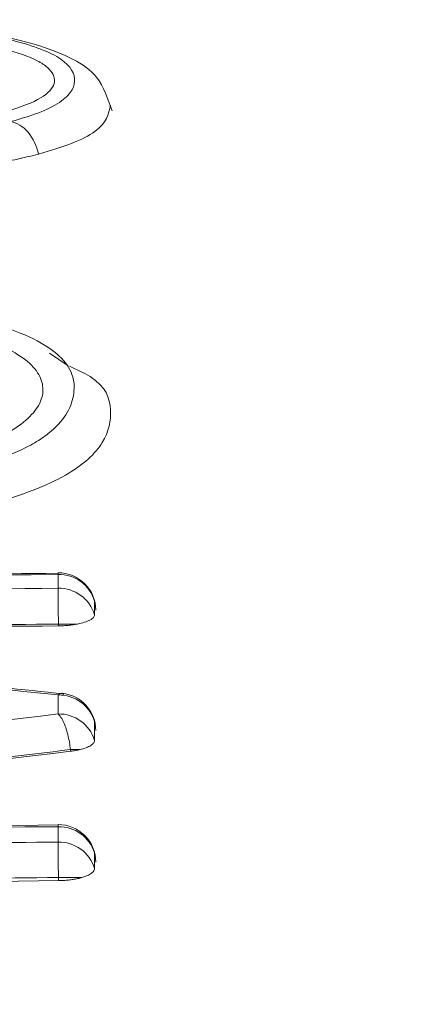
# Model space of a CAD drawing. Units: feet. Extents: x -54.2 to 34.2, y -1.5 to 27.6.
# Drawn here: x 19.2 to 19.2, y 16.4 to 16.4 of the extents above; entities that cross this region are included whole.
import ezdxf
from ezdxf.enums import TextEntityAlignment as Align

# ---------------------------------------------------------------- set-up
doc = ezdxf.new("R2010")
doc.units = ezdxf.units.FT
doc.header["$MEASUREMENT"] = 0
for name, color, linetype, lineweight in [('UGD - DETAIL 1', 251, 'Continuous', 0), ('UGD - DETAIL 3', 7, 'Continuous', 9), ('UGD - TITLEBLOCK', 7, 'Continuous', 9)]:
    doc.layers.add(name, color=color, linetype=linetype, lineweight=lineweight)
doc.styles.add('UGD_Standard', font='arial.ttf')

# ---------------------------------------------------------------- blocks, each defined once
blk = doc.blocks.new('subblock_INSERTATEESIDE')
at = {"layer": 'UGD - DETAIL 1'}
h = blk.add_hatch(dxfattribs=at)
h.set_pattern_fill('ANGULAR', color=256, scale=0.3994230555863643, style=0)
h.set_pattern_definition([(0, (-4.438270628729715, 31.56617086689599), (0.5991345833795464, 0.599134583379546), [0.1797403750138639, -0.4193942083656824]), (0, (-4.078789878701967, 31.62608432523393), (0.5991345833795464, 0.599134583379546), [0.1497836458448866, -0.4493509375346597]), (0, (-4.108746607870973, 31.65604105440292), (0.5991345833795464, 0.599134583379546), [0.1198269166759093, -0.4793076667036371]), (0, (-4.28848698288485, 31.80582470024781), (0.5991345833795464, 0.599134583379546), [0.08987018750693196, -0.08987018750693196, 0.1198269166759093, -0.2995672916897732]), (0, (-4.28848698288485, 31.83578142941678), (0.5991345833795464, 0.599134583379546), [0.1198269166759093, -0.02995672916897732, 0.1497836458448866, -0.2995672916897732]), (0, (-4.558097545405623, 31.95560834609269), (0.5991345833795464, 0.599134583379546), [0.1497836458448866, -0.4493509375346597]), (0, (-3.988919691195065, 31.98556507526166), (0.5991345833795464, 0.599134583379546), [0.1497836458448866, -0.4493509375346597]), (90, (-4.558097545405623, 31.68599778357189), (-0.5991345833795462, 0.599134583379546), [0.08987018750693189, -0.509264395872614]), (90, (-4.468227357898721, 32.13534872110655), (-0.5991345833795462, 0.599134583379546), [0.0599134583379546, -0.5392211250415915]), (90, (-4.438270628729715, 31.56617086689599), (-0.5991345833795462, 0.599134583379546), [0.08987018750693189, -0.509264395872614]), (90, (-4.378357170391752, 32.10539199193758), (-0.5991345833795462, 0.599134583379546), [0.0299567291689773, -0.5691778542105687]), (90, (-4.348400441222806, 31.86573815858576), (-0.5991345833795462, 0.599134583379546), [0.08987018750693189, -0.509264395872614]), (90, (-4.28848698288485, 31.65604105440292), (-0.5991345833795462, 0.599134583379546), [0.1497836458448865, -0.4493509375346594]), (90, (-4.228573524546889, 32.07543526276861), (-0.5991345833795462, 0.599134583379546), [0.08987018750693189, -0.509264395872614]), (90, (-4.168660066208936, 31.83578142941678), (-0.5991345833795462, 0.599134583379546), [0.1198269166759092, -0.4793076667036368]), (90, (-4.138703337039939, 31.83578142941678), (-0.5991345833795462, 0.599134583379546), [0.1198269166759092, -0.4793076667036368]), (90, (-4.078789878701967, 31.56617086689599), (-0.5991345833795462, 0.599134583379546), [0.0599134583379546, -0.5392211250415915]), (90, (-3.988919691195065, 31.65604105440292), (-0.5991345833795462, 0.599134583379546), [0.1497836458448865, -0.4493509375346594]), (45, (-4.498184087067667, 31.62608432523393), (6.65173009317173e-17, 0.5991345833909443), [0.2541912348829397, -0.5931130185753744]), (45, (-4.438270628729715, 31.65604105440292), (6.65173009317173e-17, 0.5991345833909443), [0.1270956174414698, -0.7202086360168443]), (45, (-4.168660066208936, 31.98556507526166), (6.65173009317173e-17, 0.5991345833909443), [0.1694608432264459, -0.677843410231868]), (45, (-4.168660066208936, 32.01552180443064), (6.65173009317173e-17, 0.5991345833909443), [0.1270956174414698, -0.7202086360168443]), (135, (-4.378357170391752, 31.95560834609269), (-0.5991345833909446, 6.651730093171725e-17), [0.04236540552535107, -0.8049388479329629]), (135, (-4.498184087067667, 31.62608432523393), (-0.5991345833909446, 6.651730093171725e-17), [0.08473021191611874, -0.7625740415421952]), (135, (-4.318443712053799, 31.80582470024781), (-0.5991345833909446, 6.651730093171725e-17), [0.08473021191611874, -0.7625740415421952]), (135, (-4.168660066208936, 31.95560834609269), (-0.5991345833909446, 6.651730093171725e-17), [0.08473021191611874, -0.7625740415421952]), (135, (-3.988919691195065, 32.07543526276861), (-0.5991345833909446, 6.651730093171725e-17), [0.1270956174414698, -0.7202086360168443]), (135, (-3.988919691195065, 32.04547853359963), (-0.5991345833909446, 6.651730093171725e-17), [0.08473021191611874, -0.7625740415421952]), (135, (-4.018876420364013, 32.10539199193758), (-0.5991345833909446, 6.651730093171725e-17), [0.08473021191611874, -0.7625740415421952]), (135, (-4.198616795377877, 31.56617086689599), (-0.5991345833909446, 6.651730093171725e-17), [0.1270956174414698, -0.7202086360168443]), (26.56505119999998, (-4.018876420364013, 31.9256516169237), (0.5991345833796027, 2.396924664740562e-10), [0.06698324642183325, -1.272722409386406]), (26.56505119999998, (-4.168660066208936, 31.77586797107882), (0.5991345833796027, 2.396924664740562e-10), [0.06698324642183325, -1.272722409386406]), (26.56505119999998, (-4.378357170391752, 31.95560834609269), (0.5991345833796027, 2.396924664740562e-10), [0.1339664928436665, -1.205739162964573]), (26.56505119999998, (-4.348400441222806, 32.10539199193758), (0.5991345833796027, 2.396924664740562e-10), [0.1339664928436665, -1.205739162964573]), (26.56505119999998, (-4.348400441222806, 31.95560834609269), (0.5991345833796027, 2.396924664740562e-10), [0.1339664928436665, -1.205739162964573]), (26.56505119999998, (-3.988919691195065, 32.07543526276861), (0.5991345833796027, 2.396924664740562e-10), [0.1339664928436665, -1.205739162964573]), (26.56505119999998, (-4.558097545405623, 31.77586797107882), (0.5991345833796027, 2.396924664740562e-10), [0.2009557306113336, -1.138749925196906]), (26.56505119999998, (-4.558097545405623, 31.80582470024781), (0.5991345833796027, 2.396924664740562e-10), [0.2009557306113336, -1.138749925196906]), (26.56505119999998, (-4.558097545405623, 32.04547853359963), (0.5991345833796027, 2.396924664740562e-10), [0.2009557306113336, -1.138749925196906]), (63.43494882, (-4.258530253715843, 32.01552180443064), (3.055505476948899e-11, 0.5991345833796022), [0.06698324642183295, -1.272722409386399]), (63.43494882, (-3.988919691195065, 31.98556507526166), (3.055505476948899e-11, 0.5991345833796022), [0.06698324642183295, -0.8038396844335701, 0.1339664928436659, -0.3349162321091647]), (63.43494882, (-4.048833149533021, 31.9256516169237), (3.055505476948899e-11, 0.5991345833796022), [0.1339664928436659, -1.205739162964568]), (63.43494882, (-4.408313899560765, 31.98556507526166), (3.055505476948899e-11, 0.5991345833796022), [0.1339664928436659, -1.205739162964568]), (63.43494882, (-4.438270628729715, 31.98556507526166), (3.055505476948899e-11, 0.5991345833796022), [0.1339664928436659, -1.205739162964568]), (63.43494882, (-4.228573524546889, 32.04547853359963), (3.055505476948899e-11, 0.5991345833796022), [0.2009557306113327, -1.1387499251969]), (116.5650512, (-4.378357170391752, 31.89569488775474), (-2.396926660259593e-10, 0.5991345833796022), [0.06698324642183293, -1.272722409386399]), (116.5650512, (-3.988919691195065, 31.83578142941678), (-2.396926660259593e-10, 0.5991345833796022), [0.06698324642183293, -1.272722409386399]), (116.5650512, (-4.108746607870973, 31.65604105440292), (-2.396926660259593e-10, 0.5991345833796022), [0.1339664928436659, -1.205739162964567]), (116.5650512, (-4.138703337039939, 31.68599778357189), (-2.396926660259593e-10, 0.5991345833796022), [0.1339664928436659, -1.205739162964567]), (116.5650512, (-4.078789878701967, 32.10539199193758), (-2.396926660259593e-10, 0.5991345833796022), [0.1339664928436659, -1.205739162964567]), (116.5650512, (-4.558097545405623, 31.80582470024781), (-2.396926660259593e-10, 0.5991345833796022), [0.1339664928436659, -1.205739162964567]), (116.5650512, (-4.258530253715843, 31.56617086689599), (-2.396926660259593e-10, 0.5991345833796022), [0.2009557306113327, -1.1387499251969]), (153.43494882, (-4.048833149533021, 31.9256516169237), (-0.5991345833796026, 3.055525432139177e-11), [0.1339664928436665, -1.205739162964573]), (153.43494882, (-4.018876420364013, 31.89569488775474), (-0.5991345833796026, 3.055525432139177e-11), [0.1339664928436665, -1.205739162964573]), (153.43494882, (-4.468227357898721, 31.59612759606496), (-0.5991345833796026, 3.055525432139177e-11), [0.06698324642183325, -1.272722409386406]), (153.43494882, (-4.28848698288485, 31.83578142941678), (-0.5991345833796026, 3.055525432139177e-11), [0.06698324642183325, -1.272722409386406]), (153.43494882, (-4.168660066208936, 32.01552180443064), (-0.5991345833796026, 3.055525432139177e-11), [0.06698324642183325, -1.272722409386406])])
edge = h.paths.add_edge_path()
edge.add_line((10.86182366893358, 16.65368961673822), (6.750010983901384, 16.65368961673822))
edge.add_line((6.750010983901397, 16.65368961673822), (6.750010983901397, 14.5367107443598))
edge.add_arc((7.72287254007033, 14.53671074435981), 0.9728615561689107, 180, 254.3202334183521)
edge.add_arc((7.413935503141615, 15.95543200684909), 2.355829317890593, 271.1190984511813, 294.6492802065387)
edge.add_spline(control_points=[(8.396463977607931, 13.81427120674571), (8.40119333664359, 13.82419309275294), (8.4059568423326, 13.83409437692202), (8.457800623852481, 13.94086186135746), (8.508120770657055, 14.03577367594623), (8.588894195162474, 14.17494955159825), (8.616701301732208, 14.22080927100423), (8.674142183827954, 14.31142736450333), (8.703771031258515, 14.35618872924459), (8.76494003886759, 14.44455912980364), (8.796479499838838, 14.48816857263277), (8.845297445103533, 14.55267307452052), (8.861822450386699, 14.57402242161337), (8.895394809952734, 14.61640616315277), (8.912455449345522, 14.63745613557438), (8.964298908095913, 14.69994024820718), (8.999767552448942, 14.74074208491271), (9.072584257486625, 14.8205743155523), (9.109930167881213, 14.85960673850443), (9.167426137388102, 14.91676306160817), (9.186837176265641, 14.93558355898951), (9.216335260168197, 14.96345467040389), (9.226231561933751, 14.9726850833567), (9.246153578397749, 14.99102392000815), (9.256182890183364, 15.00013545277292), (9.306550159633378, 15.04528711034106), (9.347624471048556, 15.08017762361074), (9.473238930267687, 15.18107774437492), (9.560149016455405, 15.24334997656203), (9.740839665245222, 15.35705931667224), (9.83462137914077, 15.40849460863698), (9.956639489878512, 15.46523284927509), (9.993606463423102, 15.48168413323658), (10.03113709328174, 15.49724646405151), (10.05628512035648, 15.50742009890725), (10.06893409903655, 15.51241025297927), (10.13224467803629, 15.53675285090334), (10.18325397220266, 15.55436123971921), (10.30492783948077, 15.59157973943795), (10.37590856828708, 15.60955515248741), (10.4475864130806, 15.62392608817727)], knot_values=[0.08223979628886624, 0.08223979628886624, 0.08223979628886624, 0.08223979628886624, 0.08861359676619218, 0.08861359676619218, 0.1511135967661917, 0.1511135967661917, 0.1823635967661915, 0.1823635967661915, 0.2136135967661913, 0.2136135967661913, 0.2448635967661911, 0.2448635967661911, 0.2604885967661909, 0.2604885967661909, 0.2761135967661907, 0.2761135967661907, 0.3073635967661904, 0.3073635967661904, 0.3386135967661901, 0.3386135967661901, 0.3542385967661899, 0.3542385967661899, 0.3620510967661899, 0.3620510967661899, 0.3698635967661897, 0.3698635967661897, 0.4011135967661894, 0.4011135967661894, 0.4636135967661883, 0.4636135967661883, 0.5261135967661873, 0.5261135967661873, 0.5417385967661872, 0.5495510967661871, 0.5495510967661871, 0.5573635967661871, 0.5573635967661871, 0.5886135967661873, 0.5886135967661873, 0.6313738004773218, 0.6313738004773218, 0.6313738004773218, 0.6313738004773218], degree=3, periodic=0)
edge.add_arc((-91.05509605738342, 57.05304469647803), 109.6319589232969, 337.7967864842618, 338.3768741400855)
at = {"layer": 'UGD - DETAIL 3'}
for p, q in [((10.8564406482832, 15.62877234505244), (10.85560458308038, 15.62934101403868)), ((10.85600472026352, 15.61721553633534), (10.85600472026352, 15.61729532208032)), ((10.85685695375179, 15.61729532208032), (10.85600472026352, 15.61729532208032)), ((10.85654100379056, 15.6116387474255), (10.85654100379056, 15.61171383989136)), ((10.8569672351167, 15.61171383989136), (10.85654100379056, 15.61171383989136)), ((10.85599074584162, 15.60836127417601), (10.83224871788911, 15.60802453139942)), ((10.85600472026352, 15.60588830718835), (10.85600472026352, 15.60602480338932)), ((10.85600472026352, 15.60588830718835), (10.8176713868431, 15.60520934614288))]:
    blk.add_line(p, q, dxfattribs=at)
for centre, radius, start, end in [((10.85600472087109, 15.61790620069836), 0.001666666666683102, 0, 90.47765709970547), ((10.85602776830506, 15.61784361252468), 0.001656387541389875, 16.58838556125545, 91.2611326326365), ((10.85602765048374, 15.61723160145173), 0.001656705169793223, 16.61078862338196, 91.25670937071911), ((10.85603099178206, 15.61248868734804), 0.001654399544318983, 16.7464508431446, 91.3730972651989), ((10.85600472087109, 15.61255752270895), 0.001666666666683102, 0, 84.10917068396013), ((10.85603055014321, 15.61164296803073), 0.001655317691292151, 16.79875202238652, 91.35683307440816), ((10.85600472087109, 15.60670934404753), 0.001666666666683102, 0, 90.46561089057617), ((10.85603363455807, 15.60663223964863), 0.001653699618154663, 16.98094195706492, 91.46394725242735), ((10.8560330099258, 15.60594599004946), 0.001654714184511094, 17.02169955968841, 91.44125537423278)]:
    blk.add_arc(centre, radius, start, end, dxfattribs=at)
for points, knots in [([(10.85839280184289, 15.64011091629062), (10.85821077072185, 15.64065479479114), (10.85787858226499, 15.6416473182606), (10.85630825335053, 15.64270639464732), (10.85394087751298, 15.64342167906388), (10.85039867037401, 15.64392525269097), (10.84714451047796, 15.64407107691856), (10.84407194817616, 15.64402663431552), (10.84145832732148, 15.64387808325023), (10.83881831853808, 15.64353973100409), (10.83764888726065, 15.64316638660092), (10.83704202251649, 15.64297264323173)], [0, 0, 0, 0, 0.1058445273197487, 0.1931555988694185, 0.3782911420590807, 0.489739431994653, 0.62900948348532, 0.7089634318758034, 0.7976866135692086, 0.8950114779163949, 1, 1, 1, 1]), ([(10.83761688827982, 15.64304860261597), (10.83798831385929, 15.64319821664657), (10.83844926993442, 15.6433339744457), (10.83956468644607, 15.64357609049714), (10.84019956727817, 15.64367903182533), (10.84123714474928, 15.64380247810385), (10.84159999224944, 15.64383869255705), (10.84233496410921, 15.64390001519173), (10.84270883525124, 15.64392538276988), (10.84384813105324, 15.643987905313), (10.8446296304626, 15.64401123536652), (10.84616901408319, 15.64403021462427), (10.84693557344191, 15.64402548465526), (10.84846064148437, 15.64397963235554), (10.84919927736657, 15.64393870174975), (10.8505924487564, 15.64382211027337), (10.85125763022985, 15.64374538633507), (10.85249192857634, 15.64356206696367), (10.85305512941155, 15.64345716180882), (10.85408802594041, 15.6432254227209), (10.85455348484822, 15.64309784781406), (10.85534183025179, 15.64282658038083), (10.85566836264665, 15.64268229585991), (10.85645251371576, 15.64222264006154), (10.8566885016059, 15.6418939693266), (10.8567398787846, 15.64139171189117), (10.85670856734126, 15.6412240308662), (10.8565237493334, 15.64088913140137), (10.85636841890724, 15.64072039954094), (10.85590950150837, 15.6403896935274), (10.85560857052384, 15.64022979339457), (10.85485961924872, 15.63992413073055), (10.85440471494806, 15.63977713347673), (10.85389294291164, 15.6396409398593)], [0, 0, 0, 0, 0.06250000000000172, 0.06250000000000172, 0.1250000000000034, 0.1250000000000034, 0.156250000000001, 0.156250000000001, 0.1874999999999985, 0.1874999999999985, 0.249999999999994, 0.249999999999994, 0.3124999999999896, 0.3124999999999896, 0.3749999999999851, 0.3749999999999851, 0.4374999999999806, 0.4374999999999806, 0.4999999999999761, 0.4999999999999761, 0.5624999999999716, 0.5624999999999716, 0.6249999999999671, 0.6249999999999671, 0.7499999999999696, 0.7499999999999696, 0.8124999999999771, 0.8124999999999771, 0.8749999999999848, 0.8749999999999848, 0.9374999999999923, 0.9374999999999923, 1, 1, 1, 1]), ([(10.84782009769116, 15.63925082655167), (10.84877464263969, 15.63932362920056), (10.84969888899931, 15.63941082786589), (10.85145349324052, 15.63962987696928), (10.85229163680481, 15.63976424664118), (10.85370974649103, 15.64008157804547), (10.85431055384616, 15.6402678470804), (10.85521834254745, 15.64066118535243), (10.85552963495907, 15.64087483123256), (10.85584857127478, 15.64130221409009), (10.85586775153814, 15.64152049789985), (10.85571889728348, 15.64183661599457), (10.85563761513764, 15.64194039737336), (10.85540492653857, 15.6421445228531), (10.85525184313965, 15.64224545332259), (10.85469596883354, 15.64253305000125), (10.85419551423361, 15.6427074982663), (10.85294470088566, 15.64302347467279), (10.85222930597087, 15.64315938752978), (10.85101371079334, 15.64332683731017), (10.85058356129516, 15.64337618813945), (10.84970184694854, 15.64345847182579), (10.84924676074475, 15.64349194013182), (10.84830869912896, 15.64354388164959), (10.84782190208313, 15.64356241183057), (10.84684099021994, 15.64358425925468), (10.846348660067, 15.64358769529873), (10.84486676364588, 15.64357836347768), (10.84386165379805, 15.64354621481255), (10.84243395432136, 15.64345304497056), (10.84196841192438, 15.643414544901), (10.84105979750193, 15.643321372298), (10.84061327654432, 15.6432660453021), (10.83977746507963, 15.6431428290305), (10.83938451089351, 15.64307472675971), (10.83864503769625, 15.64292633708102), (10.83829543459495, 15.64284546019483), (10.83733833613315, 15.64259013793698), (10.83682373682839, 15.64240242929541), (10.83607111664708, 15.6419977696143), (10.83584506818946, 15.6417886685441), (10.83569271422446, 15.64146608110594), (10.83567166685951, 15.64135858310422), (10.8356944997487, 15.64114468697514), (10.835741351128, 15.64103820261438), (10.83581106907413, 15.64093191379958)], [0, 0, 0, 0, 0.06249999999990755, 0.06249999999990755, 0.1249999999998151, 0.1249999999998151, 0.1874999999997226, 0.1874999999997226, 0.2499999999996302, 0.2499999999996302, 0.3124999999995377, 0.3124999999995377, 0.3437499999994915, 0.3437499999994915, 0.3749999999994453, 0.3749999999994453, 0.4374999999994362, 0.4374999999994362, 0.4999999999994272, 0.4999999999994272, 0.5312499999994487, 0.5312499999994487, 0.56249999999947, 0.56249999999947, 0.5937499999994913, 0.5937499999994913, 0.6249999999995125, 0.6249999999995125, 0.687499999999555, 0.687499999999555, 0.7187499999995882, 0.7187499999995882, 0.7499999999996215, 0.7499999999996215, 0.7812499999996548, 0.7812499999996548, 0.812499999999688, 0.812499999999688, 0.8749999999997624, 0.8749999999997624, 0.9374999999998369, 0.9374999999998369, 0.9687499999999184, 0.9687499999999184, 1, 1, 1, 1]), ([(10.85833119033241, 15.64037452213431), (10.85824253625111, 15.63997774329038), (10.85811209325088, 15.63939393460305), (10.85668418629265, 15.63865974217068), (10.85563900769199, 15.63834922832474), (10.85511686093681, 15.63819410287824)], [0, 0, 0, 0, 0.5149480830502275, 0.7576794201796099, 0.9999999999999999, 0.9999999999999999, 0.9999999999999999, 0.9999999999999999]), ([(10.85511682347833, 15.63819428532511), (10.85504814856155, 15.63853353373456), (10.85488485012292, 15.63889610976102), (10.8544272297427, 15.63943144329673), (10.85414367782445, 15.63959373744734), (10.85389294291173, 15.6396409398492)], [0, 0, 0, 0, 0.5, 0.5, 1, 1, 1, 1]), ([(10.85511686156653, 15.63819406320397), (10.85496619533739, 15.63815547849402), (10.85466683878478, 15.63807881509161), (10.85419001031744, 15.63797035634196), (10.8536969682618, 15.63786785943693), (10.85318554352844, 15.63777173427896), (10.85265631251652, 15.63768190291681), (10.85210912851374, 15.63759841318872), (10.85154404312117, 15.63752127166325), (10.8509610430391, 15.63745050483639), (10.85036018571859, 15.63738607876306), (10.84974131116189, 15.63732816151574), (10.84910506735491, 15.63727614059611), (10.8486710384243, 15.63724717145293), (10.84845253553979, 15.6372325875372)], [0, 0, 0, 0, 0.08531616611690629, 0.1695134571137397, 0.2528093764847497, 0.3354286902207876, 0.4176018554582985, 0.4995632268069651, 0.5815491038466082, 0.6637956980850268, 0.7465371054436515, 0.8300033697550968, 0.9144187139464821, 1, 1, 1, 1]), ([(10.84562489361514, 15.63181506985419), (10.84663167738807, 15.63174170877742), (10.84760401683538, 15.63165010516736), (10.84899837600345, 15.63147895471741), (10.84945243454102, 15.63141625622425), (10.85033639729966, 15.63127814335462), (10.85076877404898, 15.63120219591938), (10.85200142343656, 15.63095760167793), (10.85273904675624, 15.63077239355139), (10.8540416711242, 15.63035613281774), (10.8546098971637, 15.63012511955396), (10.85552592453942, 15.6296397905245), (10.85588324207549, 15.62938165194827), (10.85640324069, 15.62884453111261), (10.85656234541059, 15.62857124507792), (10.85672299759946, 15.62801663612706), (10.8567217877162, 15.62773498422445), (10.85662299946044, 15.62716649341157), (10.85651775311749, 15.62688329175015), (10.8561609119909, 15.62632071349844), (10.85590987622333, 15.62604131336534), (10.85538060736951, 15.62562713278285), (10.85517728326876, 15.62548942923425), (10.85472145796292, 15.62522320639439), (10.85446775411317, 15.62509396325637), (10.85390660920482, 15.62484363284952), (10.85360309889062, 15.62472190299759), (10.85294755137062, 15.62448579166657), (10.85259346967126, 15.62437090323474), (10.85148029366339, 15.62404500044978), (10.85066590547642, 15.62385064555351), (10.84890824950355, 15.62350300441027), (10.84796626959379, 15.6233506641992), (10.84604396128611, 15.62308977163735), (10.8450607122717, 15.62297483579558), (10.84304858481046, 15.62277722030965), (10.84201332213791, 15.6226942055752), (10.83993284061202, 15.62256345312811), (10.8388884903652, 15.62251547251645), (10.83679224075249, 15.62245142497025), (10.83574046286382, 15.62243482209902), (10.83362954063965, 15.62243269017565), (10.8325784158722, 15.62244816193833), (10.83051648089716, 15.6225179879832), (10.82950153276686, 15.62257231022761), (10.82750960428345, 15.62272704161275), (10.82653087438496, 15.62282826709864), (10.82468938382552, 15.62307432510838), (10.82381787215074, 15.62321995435946), (10.82219038727291, 15.62356409339334), (10.82145145762579, 15.62375979409792), (10.82015476171166, 15.62418669703161), (10.81958930055231, 15.62442069241458), (10.81861876538549, 15.62491700916924), (10.81821669115269, 15.62517347225658), (10.81757405991998, 15.62570228556853), (10.81733332078103, 15.62597493478208), (10.81700861370348, 15.62653398899291), (10.8169276998555, 15.62681426752961), (10.81690316132503, 15.62737566679289), (10.81695662408308, 15.6276567074224), (10.81723743113846, 15.62822059480863), (10.81746333205884, 15.6284979013368), (10.81795342805576, 15.62890229865578), (10.81814215793352, 15.62903535320409), (10.81857531318538, 15.62929772458838), (10.81882081004119, 15.62942730714061), (10.81962491343759, 15.62980014446234), (10.82025408334789, 15.63003128665718), (10.82133988619566, 15.6303518273509), (10.82172891426617, 15.63045488354442), (10.82254155849331, 15.6306480727564), (10.82296396278733, 15.63073810891395), (10.82427562130675, 15.63099013908586), (10.82520920903547, 15.63113411855413), (10.82619330592184, 15.63125754360135)], [0, 0, 0, 0, 0.03125000000001026, 0.03125000000001026, 0.04687500000001538, 0.04687500000001538, 0.06250000000002051, 0.06250000000002051, 0.09375000000000444, 0.09375000000000444, 0.1249999999999884, 0.1249999999999884, 0.1562499999999723, 0.1562499999999723, 0.1874999999999562, 0.1874999999999562, 0.2187499999999402, 0.2187499999999402, 0.2499999999999241, 0.2499999999999241, 0.2812499999999081, 0.2812499999999081, 0.2968749999999223, 0.2968749999999223, 0.3124999999999365, 0.3124999999999365, 0.3281249999999508, 0.3281249999999508, 0.343749999999965, 0.343749999999965, 0.3749999999999596, 0.3749999999999596, 0.4062499999999541, 0.4062499999999541, 0.4374999999999485, 0.4374999999999485, 0.468749999999943, 0.468749999999943, 0.4999999999999374, 0.4999999999999374, 0.5312499999999318, 0.5312499999999318, 0.5624999999999264, 0.5624999999999264, 0.5937499999999208, 0.5937499999999208, 0.6249999999999153, 0.6249999999999153, 0.6562499999999098, 0.6562499999999098, 0.6874999999999043, 0.6874999999999043, 0.7187499999998989, 0.7187499999998989, 0.7499999999998933, 0.7499999999998933, 0.7812499999998878, 0.7812499999998878, 0.8124999999998823, 0.8124999999998823, 0.8437499999998768, 0.8437499999998768, 0.8749999999998712, 0.8749999999998712, 0.8906249999998911, 0.8906249999998911, 0.9062499999999108, 0.9062499999999108, 0.9374999999999097, 0.9374999999999097, 0.9531249999999265, 0.9531249999999265, 0.9687499999999435, 0.9687499999999435, 1, 1, 1, 1]), ([(10.82671049345898, 15.63069123694154), (10.82592174353155, 15.63059071872087), (10.82516018077692, 15.63047840912095), (10.823707364328, 15.63022357608717), (10.82301057590977, 15.63007974936375), (10.82173541554193, 15.62975786652837), (10.82116729274171, 15.62958237900735), (10.82018571222205, 15.62919959362853), (10.81976561322289, 15.62899263554538), (10.8190972614495, 15.62856828862053), (10.81884302011364, 15.62834804788657), (10.81848118917496, 15.62789851791432), (10.81837600500622, 15.62767311038026), (10.81828478447535, 15.62722212358804), (10.81829645832924, 15.62699628270812), (10.8184147112865, 15.62654365652356), (10.81852685468456, 15.62631843471721), (10.81887135623864, 15.62588049773564), (10.81910371272949, 15.62566683806176), (10.81970944778776, 15.62525173884966), (10.8200889261576, 15.62504833252781), (10.82097508929923, 15.62467188253619), (10.82147869054771, 15.624497804149), (10.82260076856397, 15.62417571923819), (10.82322903199503, 15.62402686225242), (10.82457801366323, 15.62376791270977), (10.82529446039686, 15.62365817054094), (10.8268035251234, 15.62347560822314), (10.82760520871732, 15.62340458089708), (10.83002966839206, 15.62323275621923), (10.83167867328735, 15.6231624601178), (10.83420212229994, 15.62312505596437), (10.83505558697732, 15.62312401819013), (10.83675886109409, 15.62314435250587), (10.83760702035376, 15.62316457584882), (10.84014234849309, 15.62324882729486), (10.84182520571433, 15.62334031602672), (10.84430588115346, 15.62355106881409), (10.8451197576116, 15.62363317317593), (10.84670510543721, 15.62382277854676), (10.8474787954695, 15.62393114755193), (10.84896554460573, 15.6241857323116), (10.84966603731069, 15.6243293068565), (10.85095558239372, 15.62464835391608), (10.85155246969887, 15.62482641499443), (10.85260581108813, 15.62520814618484), (10.85305409799543, 15.62541093390341), (10.85383893414697, 15.6258318070094), (10.85417952205578, 15.6260506481981), (10.85472759596671, 15.62649417217112), (10.85493552965832, 15.626718441254), (10.85522240394226, 15.62717342053959), (10.85529932693952, 15.62740437165102), (10.85532804621614, 15.62785998839702), (10.85528433202784, 15.628084723027), (10.85506651762567, 15.6285297407625), (10.85488839015493, 15.62875117333551), (10.85438660730317, 15.62917570287649), (10.85406439306495, 15.62937797578893), (10.85326746784617, 15.62976355753698), (10.85278983582529, 15.62994675460721), (10.85225080241751, 15.6301145136201)], [0, 0, 0, 0, 0.03125000000000328, 0.03125000000000328, 0.06250000000000656, 0.06250000000000656, 0.09375000000000985, 0.09375000000000985, 0.1250000000000131, 0.1250000000000131, 0.1562500000000164, 0.1562500000000164, 0.1875000000000197, 0.1875000000000197, 0.218750000000023, 0.218750000000023, 0.2500000000000263, 0.2500000000000263, 0.2812500000000295, 0.2812500000000295, 0.3125000000000328, 0.3125000000000328, 0.3437500000000361, 0.3437500000000361, 0.3750000000000394, 0.3750000000000394, 0.4062500000000427, 0.4062500000000427, 0.437500000000046, 0.437500000000046, 0.5000000000000523, 0.5000000000000523, 0.5312500000000556, 0.5312500000000556, 0.5625000000000588, 0.5625000000000588, 0.6250000000000633, 0.6250000000000633, 0.6562500000000581, 0.6562500000000581, 0.6875000000000527, 0.6875000000000527, 0.7187500000000475, 0.7187500000000475, 0.7500000000000422, 0.7500000000000422, 0.781250000000037, 0.781250000000037, 0.8125000000000318, 0.8125000000000318, 0.8437500000000264, 0.8437500000000264, 0.8750000000000212, 0.8750000000000212, 0.9062500000000159, 0.9062500000000159, 0.9375000000000107, 0.9375000000000107, 0.9687500000000053, 0.9687500000000053, 1, 1, 1, 1]), ([(10.85649660097017, 15.62876217628101), (10.85682691828538, 15.62861029514172), (10.85807623281488, 15.62803585563964), (10.85844267231202, 15.62684375870261), (10.85816930774636, 15.62536014837539), (10.85660573055412, 15.62388599952841), (10.85328376213763, 15.62258311212437), (10.85010269057217, 15.6220153972212), (10.84851493123058, 15.62173203527152)], [0, 0, 0, 0, 0.06864611821821189, 0.2596309334527458, 0.443759239832138, 0.6286320679569495, 0.8146401641287501, 1, 1, 1, 1]), ([(10.85599085125707, 15.61955435376159), (10.85020388337637, 15.61949366853244), (10.83741443699726, 15.61935955158205), (10.8246280264505, 15.61904871230803), (10.81762721013121, 15.61887852156886)], [0, 0, 0, 0, 0.4524799361260662, 1, 1, 1, 1]), ([(10.85599117819774, 15.61952697630008), (10.85599099948115, 15.61954703181669), (10.85599047867691, 15.61960547629835), (10.85599098202136, 15.61954157324143), (10.85599131264063, 15.61949959883857)], [0, 0, 0, 0, 0.3431550087138673, 0.9999999999999999, 0.9999999999999999, 0.9999999999999999, 0.9999999999999999]), ([(10.85599131622889, 15.61888775161738), (10.85599355028775, 15.6187835977952), (10.85599578438274, 15.61856899709918), (10.85600025260885, 15.61800066626003), (10.85600248673997, 15.61764845377988), (10.85600472087109, 15.61729529816765)], [0, 0, 0, 0, 0.5, 0.5, 1, 1, 1, 1]), ([(10.85761522083306, 15.6177050409712), (10.85761277535664, 15.61768504288017), (10.85760790382423, 15.6176452055104), (10.85756783222719, 15.61758606488475), (10.85750363615543, 15.6175281724089), (10.85738568396186, 15.61745458216449), (10.85718748430008, 15.61736901994651), (10.85696713054599, 15.61731972523476), (10.85685695596354, 15.6172950783922)], [0, 0, 0, 0, 0.1245681989141386, 0.2481471554843053, 0.3727832066950432, 0.5004716677447707, 0.7502410356055275, 1, 1, 1, 1]), ([(10.85600472087109, 15.61729529816765), (10.85341223795209, 15.61727057135384), (10.84822760754639, 15.61722112092554), (10.84045150848735, 15.61711215199049), (10.83526816317707, 15.61701630511891), (10.83267664018866, 15.61696838445066)], [0, 0, 0, 0, 0.3333749218074502, 0.6667067093994812, 1, 1, 1, 1]), ([(10.85685695596354, 15.6172950783922), (10.85679104373826, 15.61728339810967), (10.85666063233637, 15.61726028795047), (10.85644885138104, 15.61723613468005), (10.85622968231119, 15.6172199413819), (10.85608014398123, 15.61721689068804), (10.85600472288345, 15.61721535204119)], [0, 0, 0, 0, 0.2532626999797304, 0.501095868200574, 0.7483728933019628, 1, 1, 1, 1]), ([(10.85624799467542, 15.6141930645845), (10.85256308731716, 15.61457113100784), (10.84441929547161, 15.6154066728427), (10.83626765862974, 15.61615247997998), (10.83180447885433, 15.61656082389863)], [0, 0, 0, 0, 0.4524805432344925, 1, 1, 1, 1]), ([(10.85624491623876, 15.61418094028012), (10.85623202820225, 15.61419162548318), (10.85615487458946, 15.61425559193908), (10.85606565979273, 15.614193953746), (10.85599134777911, 15.614142611834)], [0, 0, 0, 0, 0.1670438499106683, 1, 1, 1, 1]), ([(10.85599135326473, 15.61329766170295), (10.85601718686527, 15.61327256329314), (10.85606650054531, 15.61322465301642), (10.85613542420188, 15.61312410674353), (10.85619610736538, 15.6130166659098), (10.85624845081803, 15.6129072474196), (10.85629259768343, 15.61280205409426), (10.85635429028785, 15.6126354944608), (10.8564258393855, 15.61238912044468), (10.85649807408669, 15.61205194973051), (10.85652696468985, 15.61182438554541), (10.85654100440372, 15.61171379816767)], [0, 0, 0, 0, 0.108131453875331, 0.2064117973003038, 0.2947546803864043, 0.3731523771855279, 0.4416531072303161, 0.5003421660815358, 0.6766502823342981, 0.8428645643293492, 1, 1, 1, 1]), ([(10.8576152299662, 15.61212129273589), (10.85761303298591, 15.61210196697935), (10.85760865343911, 15.6120634422572), (10.85757480543173, 15.61200616112508), (10.85752092069688, 15.61194987628599), (10.85742132205088, 15.61187751046064), (10.85725306227683, 15.61179219310693), (10.85706245336439, 15.6117397656531), (10.85696723672049, 15.61171357607918)], [0, 0, 0, 0, 0.1243018626787604, 0.2477882151891677, 0.372140877353114, 0.4990070382919048, 0.7497343234331854, 1, 1, 1, 1]), ([(10.85654100440372, 15.61171379816767), (10.85447290084892, 15.61146397922052), (10.85033692042771, 15.61096436870931), (10.84413652439341, 15.61018539010779), (10.83793898184289, 15.60938675944284), (10.83380980661514, 15.60883464297609), (10.83174530666342, 15.60855859646412)], [0, 0, 0, 0, 0.2500380212626358, 0.5000486354272222, 0.7500349316527982, 1, 1, 1, 1]), ([(10.85696723672049, 15.61171357607918), (10.85690031586682, 15.61169863686401), (10.85676672502646, 15.61166881443648), (10.85661615162559, 15.61164867671539), (10.85654100630421, 15.61163862676291)], [0, 0, 0, 0, 0.500938937778786, 1, 1, 1, 1]), ([(10.85599101931069, 15.60833976331339), (10.85599087234382, 15.60835617700034), (10.85599042662148, 15.60840595656745), (10.85599100098978, 15.60833377848702), (10.85599138597312, 15.60828539949696)], [0, 0, 0, 0, 0.3297273941820984, 1, 1, 1, 1]), ([(10.81762892608767, 15.60692060712142), (10.82017138667793, 15.6069864558218), (10.82526371692028, 15.60711834511428), (10.8329140858248, 15.60728085810064), (10.84058689098267, 15.60741697736571), (10.84828177635165, 15.60752648880205), (10.8534191500196, 15.60757549406659), (10.85599139119553, 15.60760003060362)], [0, 0, 0, 0, 0.1988566308831046, 0.3982927559298172, 0.5983006408025333, 0.7988724007909234, 1, 1, 1, 1]), ([(10.85599139119546, 15.60760003061182), (10.8559936127607, 15.60748768018426), (10.85599583436146, 15.60727193369358), (10.85600027759851, 15.60671181047372), (10.8560024992348, 15.6063687794475), (10.85600472087109, 15.60602492223985)], [0, 0, 0, 0, 0.5, 0.5, 1, 1, 1, 1]), ([(10.8576152393139, 15.6064301262292), (10.85761192557417, 15.60640497778636), (10.85760530784146, 15.60635475487015), (10.85755325745682, 15.60628021369811), (10.85745764951302, 15.60619662911799), (10.85730144280872, 15.60610630282549), (10.85713416193127, 15.60605190652208), (10.85705048957947, 15.60602469799289)], [0, 0, 0, 0, 0.1657272754344372, 0.3309670949373821, 0.4991289256161171, 0.7494689089239349, 1, 1, 1, 1]), ([(10.85600472087109, 15.60602492223985), (10.85344825787305, 15.60600054757069), (10.84833565938864, 15.60595180135505), (10.84066762342786, 15.60584287278736), (10.83300091224213, 15.60570709125782), (10.82533547810773, 15.60554445898771), (10.82022601021367, 15.60541216031454), (10.8176713875374, 15.60534601385907)], [0, 0, 0, 0, 0.2000457844689166, 0.4000659408224768, 0.60006320448306, 0.8000403118124692, 0.9999999999999999, 0.9999999999999999, 0.9999999999999999, 0.9999999999999999]), ([(10.85705048957947, 15.60602469799289), (10.85698896474176, 15.60600826870573), (10.85686804144021, 15.60597597794773), (10.85666642237397, 15.60593840012354), (10.8564553253904, 15.60591077395767), (10.85623338624832, 15.60589289292243), (10.85608159382214, 15.60588963135883), (10.85600472297671, 15.60588797963511)], [0, 0, 0, 0, 0.2061577296238883, 0.4051903952010404, 0.6010738926607305, 0.7979755122962807, 1, 1, 1, 1])]:
    blk.add_open_spline(points, degree=3, knots=knots, dxfattribs=at)
for points in [[(10.81762867349359, 15.61882397593662), (10.83041415522253, 15.61916682630581), (10.84320170399013, 15.61939196763269), (10.8559913121858, 15.61949959432569)], [(10.8559913121858, 15.61949959432569), (10.85599131352895, 15.61929628260329), (10.8559913148767, 15.61909233503383), (10.85599131622889, 15.61888775161738)], [(10.83264541274244, 15.61856058033175), (10.8404311947091, 15.61871369205041), (10.84821377534099, 15.61882269301732), (10.85599131297115, 15.61888775158586)], [(10.85761521983564, 15.61831618963032), (10.85761521470328, 15.61811312685175), (10.85761521503483, 15.61790941056048), (10.85761522083306, 15.6177050409712)], [(10.85600472288345, 15.61721535204119), (10.84823296539652, 15.61715016289403), (10.8404561482527, 15.61704106020824), (10.83267665404159, 15.61688795962939)], [(10.83155133212696, 15.61651191175171), (10.83970320078127, 15.61578216883203), (10.84784987216354, 15.61499241595855), (10.85599134765499, 15.61414268473403)], [(10.85599134765498, 15.61414268473403), (10.85599134951705, 15.61386209605263), (10.85599135138687, 15.61358042170889), (10.85599135326473, 15.61329766170296)], [(10.83117680843826, 15.61013787573524), (10.83944081368789, 15.61125299212364), (10.84771325127056, 15.61230624044676), (10.85599135001588, 15.61329766130776)], [(10.85761522858321, 15.61296535707247), (10.85761521960285, 15.61268511693052), (10.85761522006197, 15.61240376194311), (10.8576152299662, 15.61212129273589)], [(10.85654100630421, 15.61163862676291), (10.84826902322597, 15.61064622475072), (10.84000265310327, 15.60959203782728), (10.83174532169738, 15.60847613520862)], [(10.83225022657002, 15.6079488696643), (10.84016330777316, 15.6081063552718), (10.84807702833976, 15.60821855073452), (10.85599138662215, 15.60828550574252)], [(10.85599138662215, 15.60828550574252), (10.8559913881418, 15.6080576568556), (10.85599138966626, 15.60782916514533), (10.85599139119546, 15.60760003061182)], [(10.85761523818717, 15.60711482356708), (10.85761523290329, 15.60688725025224), (10.8576152332781, 15.60665901768868), (10.8576152393139, 15.6064301262292)], [(10.85705048778915, 15.60602492223986), (10.85675707261991, 15.60602492223986), (10.85638154700417, 15.60602492223986), (10.85600472087109, 15.60602492223986)]]:
    blk.add_open_spline(points, degree=3, dxfattribs=at)
blk = doc.blocks.new('detail_INSERTASIDE')
at = {"xscale": 0.25, "yscale": 0.25, "zscale": 0.25}
blk.add_blockref('subblock_INSERTATEESIDE', (-7.125000484239753, -5.249999988669509), dxfattribs=at)
blk = doc.blocks.new('2436_detail_INSERTASIDE')
blk.add_blockref('detail_INSERTASIDE', (0, 0.1250000000000009))
at = {"layer": 'UGD - TITLEBLOCK', "style": 'UGD_Standard'}
blk.add_attdef('NUM', text='', height=0.25, dxfattribs=at).set_placement((-7.375, -5.374999999999995), align=Align.MIDDLE_CENTER)

msp = doc.modelspace()

# ---------------------------------------------------------------- block references
msp.add_blockref('2436_detail_INSERTASIDE', (23.62500000000001, 17.625))

doc.saveas('drawing.dxf')
